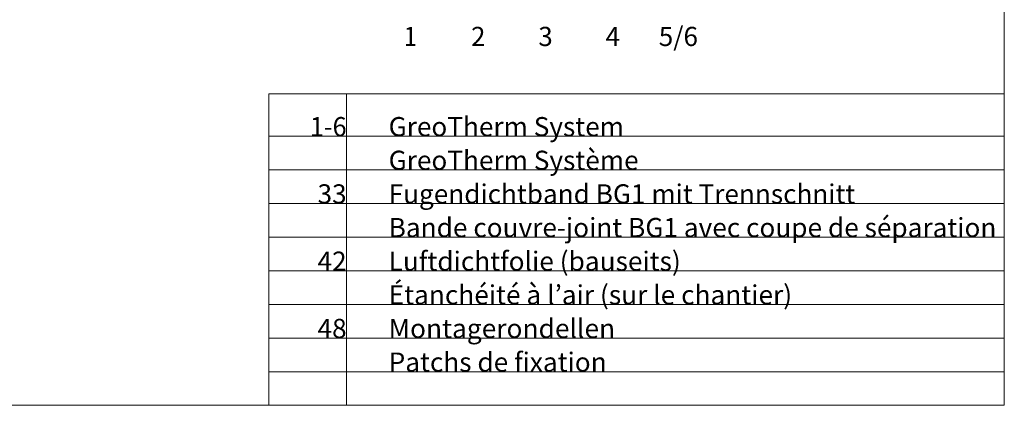
# Model space of a CAD drawing. Units: metres. Extents: x -8.366 to -7.466, y -8.135 to -7.185.
# Drawn here: x -8.051 to -7.466, y -8.135 to -7.906 of the extents above; entities that cross this region are included whole.
import ezdxf
from ezdxf.enums import TextEntityAlignment as Align

# ---------------------------------------------------------------- set-up
doc = ezdxf.new("R2010")
doc.units = ezdxf.units.M
doc.linetypes.add('AUSGEZOGEN', pattern=[0])
for name, color, linetype, lineweight in [('DARSTELLUNG', 7, 'AUSGEZOGEN', 18), ('INFO_DEUTSCH', 7, 'AUSGEZOGEN', 18), ('INFO_FRANZOESISCH', 7, 'AUSGEZOGEN', 18)]:
    doc.layers.add(name, color=color, linetype=linetype, lineweight=lineweight)
doc.styles.add('ARIAL', font='ARIAL.TTF')

msp = doc.modelspace()

# ---------------------------------------------------------------- linework, layer by layer
at = {"layer": 'DARSTELLUNG', "color": 134, "linetype": 'AUSGEZOGEN', "lineweight": 5}
for p, q in [((-7.46607, -8.13534), (-7.46607, -7.18534)), ((-8.36607, -8.13534), (-7.46607, -8.13534))]:
    msp.add_line(p, q, dxfattribs=at)
at = {"layer": 'DARSTELLUNG', "color": 5, "linetype": 'AUSGEZOGEN', "lineweight": 20}
for p, q in [((-7.90329, -7.95012), (-7.46607, -7.95012)), ((-7.90329, -7.95012), (-7.90329, -8.13534)), ((-7.85709, -7.95012), (-7.85709, -8.13534)), ((-7.90329, -7.97534), (-7.46607, -7.97534)), ((-7.90329, -7.99534), (-7.46607, -7.99534)), ((-7.90329, -8.01534), (-7.46607, -8.01534)), ((-7.90329, -8.03534), (-7.46607, -8.03534)), ((-7.90329, -8.05534), (-7.46607, -8.05534)), ((-7.90329, -8.07534), (-7.46607, -8.07534)), ((-7.90329, -8.09534), (-7.46607, -8.09534)), ((-7.90329, -8.11534), (-7.46607, -8.11534))]:
    msp.add_line(p, q, dxfattribs=at)

# ---------------------------------------------------------------- texts
at = {"layer": 'INFO_DEUTSCH', "color": 7, "linetype": 'AUSGEZOGEN', "lineweight": 18, "style": 'ARIAL'}
for s, width, p in [('1', 0.902458, (-7.8231, -7.92171)), ('2', 0.990308, (-7.7831, -7.92171)), ('3', 0.990308, (-7.7431, -7.92171)), ('4', 0.990308, (-7.7031, -7.92171)), ('5/6', 0.997442, (-7.6715, -7.92171)), ('GreoTherm System', 1.001941, (-7.83209, -7.97534)), ('Fugendichtband BG1 mit Trennschnitt', 1.000749, (-7.83209, -8.01534)), ('Luftdichtfolie (bauseits)', 1.004617, (-7.83209, -8.05534)), ('Montagerondellen', 1.007121, (-7.83209, -8.09534))]:
    msp.add_text(s, height=0.0114, dxfattribs=dict(at, width=width)).set_placement(p)
for s, width, p in [('1-6', 0.964122, (-7.85709, -7.97534)), ('33', 0.999787, (-7.85709, -8.01534)), ('42', 0.999787, (-7.85709, -8.05534)), ('48', 0.999787, (-7.85709, -8.09534))]:
    msp.add_text(s, height=0.0114, dxfattribs=dict(at, width=width)).set_placement(p, align=Align.RIGHT)
at = {"layer": 'INFO_FRANZOESISCH', "color": 134, "linetype": 'AUSGEZOGEN', "lineweight": 5, "style": 'ARIAL'}
for s, width, p in [('GreoTherm Système', 1.00239, (-7.83209, -7.99534)), ('Bande couvre-joint BG1 avec coupe de séparation', 1.002739, (-7.83209, -8.03534)), ('Étanchéité à l’air (sur le chantier)', 1.004882, (-7.83209, -8.07534)), ('Patchs de fixation', 1.003142, (-7.83209, -8.11534))]:
    msp.add_text(s, height=0.0114, dxfattribs=dict(at, width=width)).set_placement(p)

doc.saveas('drawing.dxf')
